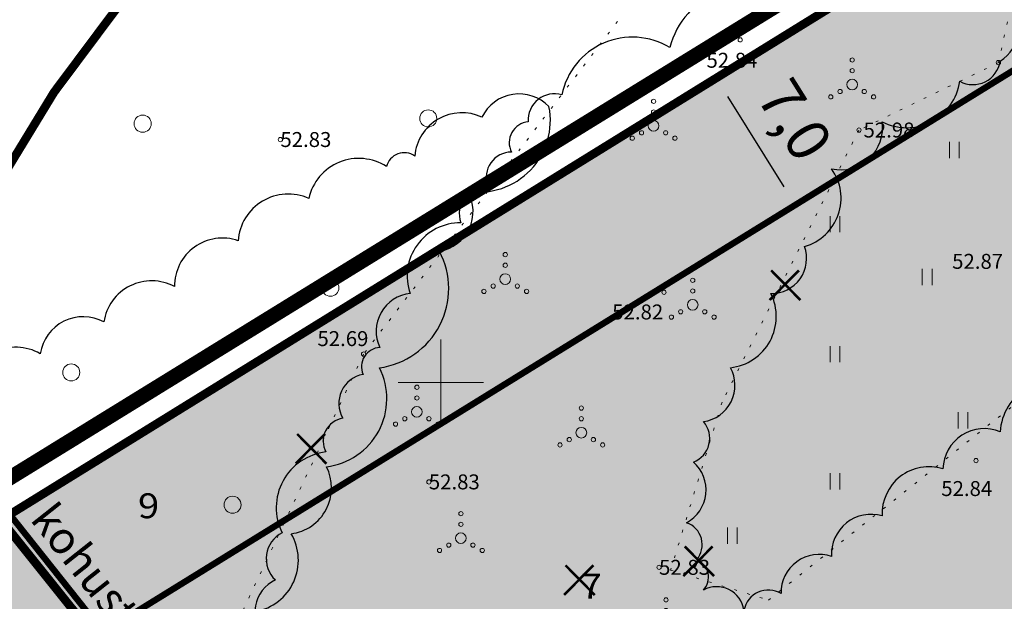
# Model space of a CAD drawing. Units: metres. Extents: x 0 to 552201, y 0 to 6581606.
# Drawn here: x 549630 to 549676, y 6580590 to 6580617 of the extents above; entities that cross this region are included whole.
import ezdxf
from ezdxf.enums import TextEntityAlignment as Align

# ---------------------------------------------------------------- set-up
doc = ezdxf.new("R2010")
doc.units = ezdxf.units.M
for name, pattern in [('ACAD_ISO05W100', [33, 24, -3, 0, -3, 0, -3]), ('CENTER', [2, 1.25, -0.25, 0.25, -0.25]), ('DASHDOT', [1, 0.5, -0.25, 0, -0.25]), ('DIVIDE', [31.75, 12.7, -6.35, 0, -6.35, 0, -6.35]), ('KATASTRIPIIR', [0.02, 0.01, 0.01]), ('KOLVIK', [1.25, 0.25, -1])]:
    doc.linetypes.add(name, pattern=pattern)
for name, color, linetype in [('-sraf-cesty', 7, 'Continuous'), ('dp_hoonestus', 7, 'Continuous'), ('dp_krunt', 1, 'Continuous'), ('dp_tingimus#ehitusjoon', 7, 'Continuous'), ('HALJASTUS', 3, 'Continuous'), ('OPT-hoone', 7, 'Continuous'), ('OPT-MÕÕDUD', 7, 'Continuous'), ('OPT-teekaitse', 7, 'Continuous'), ('PIIR', 32, 'Continuous'), ('PRoj. tee', 7, 'Continuous'), ('TL_kõnniteeasfaldiserv', 64, 'Continuous'), ('VORK', 7, 'Continuous')]:
    doc.layers.add(name, color=color, linetype=linetype)
for name, color, linetype, lineweight in [('Dendro_IV_väärtusklass', 40, 'Continuous', 30), ('KORGUS-EH2000', 2, 'Continuous', 0), ('OPT-likv.ob', 7, 'Continuous', 9), ('OPT-parkla', 7, 'Continuous', 0)]:
    doc.layers.add(name, color=color, linetype=linetype, lineweight=lineweight)
doc.layers.add('Dendro_nr', color=7, linetype='Continuous', true_color=0x000000)
doc.layers.add('TL_hatch_klt_TA-KOV', color=7, linetype='Continuous', true_color=0xada390)
doc.layers.add('Dp.ala', color=7, linetype='DASHDOT', lineweight=0, true_color=0x0d0d0d)
doc.styles.add('0.7 Tekst', font='INTL_ISO.shx', dxfattribs={"height": 0.7})
doc.styles.add('Arial Narrow (bold)', font='ARIALNB.TTF')
doc.styles.add('kalmuvälja_DP$0$Standard', font='txt')
doc.styles.get("Standard").update_dxf_attribs({"font": 'txt.shx'})
doc.styles.add('Style-INTL_ISO', font='INTL_ISO.shx')
doc.styles.add('Style-INTL_ISO_ITALIC', font='INTL_ISO_ITALIC.shx')
doc.linetypes.add('kalmuvälja_DP$0$+_LINE', pattern='A,0.5,-0.2,["+",kalmuvälja_DP$0$Standard,S=0.1,R=0,X=-0.1,Y=-0.05],-0.2', length=0.9)
doc.dimstyles.new('ISO-25', dxfattribs={"dimtxt": 2.5, "dimasz": 2.5, "dimexe": 1.25, "dimexo": 0.625, "dimtad": 1, "dimtxsty": 'Standard', "dimcen": 2.5, "dimadec": 0, "dimazin": 0, "dimtfac": 1, "dimtmove": 0, "dimatfit": 3, "dimfxl": 1, "dimarcsym": 0})

# ---------------------------------------------------------------- blocks, each defined once
blk = doc.blocks.new('VQSA_9')
at = {"layer": 'HALJASTUS', "linetype": 'Continuous', "lineweight": 0}
for centre, radius in [((0, 2.3), 0.2), ((0, 1.3), 0.2), ((0, 0), 0.5), ((-1.13, -0.65), 0.2), ((1.13, -0.65), 0.2), ((-2, -1.15), 0.2), ((2, -1.15), 0.2)]:
    blk.add_circle(centre, radius, dxfattribs=at)
blk = doc.blocks.new('HEIN_13')
at = {"layer": 'HALJASTUS', "linetype": 'Continuous', "lineweight": 0}
for p, q in [((-0.455, 0.761), (-0.455, -0.761)), ((0.455, 0.761), (0.455, -0.761))]:
    blk.add_line(p, q, dxfattribs=at)
blk = doc.blocks.new('RING02_12')
at = {"layer": 'KORGUS-EH2000', "color": 32, "linetype": 'Continuous', "lineweight": 0}
blk.add_circle((0, 0), 0.2, dxfattribs=at)
blk = doc.blocks.new('HEIN_11')
at = {"layer": 'HALJASTUS', "linetype": 'Continuous', "lineweight": 0}
for p, q in [((-0.455, 0.761), (-0.455, -0.761)), ((0.455, 0.761), (0.455, -0.761))]:
    blk.add_line(p, q, dxfattribs=at)
blk = doc.blocks.new('METS_5')
at = {"layer": 'HALJASTUS', "linetype": 'Continuous', "lineweight": 0}
blk.add_circle((0, 0), 0.8, dxfattribs=at)
blk = doc.blocks.new('VKORIS_9')
at = {"layer": 'VORK', "linetype": 'Continuous', "lineweight": 0}
for p, q in [((0, 4), (0, -4)), ((-4, 0), (4, 0))]:
    blk.add_line(p, q, dxfattribs=at)
blk = doc.blocks.new('A$C8167e308')
at = {"layer": 'TL_hatch_klt_TA-KOV'}
h = blk.add_hatch(color=256, dxfattribs=at)
h.dxf.hatch_style = 1
edge = h.paths.add_edge_path()
edge.add_line((549778.52, 6580629.497), (549780.168, 6580627.6))
edge.add_line((549780.168, 6580627.6), (549780.208, 6580627.554))
edge.add_arc((549786.31, 6580622.38), 8, 139.7028, 189.6114)
edge.add_line((549778.422, 6580621.045), (549779.693, 6580613.539))
edge.add_line((549779.693, 6580613.539), (549783.077, 6580609.889))
edge.add_line((549783.077, 6580609.889), (549781.716, 6580607.68))
edge.add_line((549781.716, 6580607.68), (549781.313, 6580608.115))
edge.add_arc((549780.579, 6580607.435), 1, 42.8333, 164.637)
edge.add_arc((549768.767, 6580610.68), 11.25, 329.545, 344.637, ccw=False)
edge.add_line((549778.465, 6580604.978), (549778.803, 6580604.61))
edge.add_arc((549443.059, 6580969.837), 496.1, 312.20394, 312.5916, ccw=False)
edge.add_line((549776.325, 6580602.347), (549774.645, 6580604.199))
edge.add_arc((549768.767, 6580610.68), 8.75, 312.2039, 369.6114)
edge.add_line((549777.394, 6580612.141), (549777.139, 6580613.649))
edge.add_line((549777.139, 6580613.649), (549775.544, 6580623.069))
edge.add_arc((549765.684, 6580621.4), 10, 9.6114, 40.9926)
edge.add_line((549773.232, 6580627.959), (549766.882, 6580635.266))
edge.add_arc((548714.245, 6579721.378), 1394, 40.964157, 41.134641)
edge.add_arc((549417.2, 6580335.354), 460.667, 41.13464, 41.64609)
edge.add_arc((549556.689, 6580459.399), 274, 41.64609, 42.49851)
edge.add_arc((549615.673, 6580513.444), 194, 42.49851, 43.6919)
edge.add_arc((549647.809, 6580544.146), 149.556, 43.6919, 45.22626)
edge.add_arc((549667.729, 6580564.224), 121.273, 45.22626, 47.10159)
edge.add_arc((549681.057, 6580578.567), 101.692, 47.10159, 49.31788)
edge.add_arc((549690.417, 6580589.456), 87.333, 49.31788, 51.87514)
edge.add_arc((549697.196, 6580598.094), 76.354, 51.87516, 54.77339)
edge.add_arc((549702.225, 6580605.219), 67.632, 54.77213, 58.01133)
edge.add_arc((549704.179, 6580608.287), 63.995, 58.03948, 60.62912)
edge.add_arc((549717.419, 6580631.812), 37, 60.6291, 110.0766)
edge.add_line((549704.717, 6580666.564), (549652.351, 6580647.425))
edge.add_arc((549672.947, 6580591.071), 60, 110.07659, 218.8645)
edge.add_line((549626.229, 6580553.422), (549653.636, 6580519.413))
edge.add_arc((549655.972, 6580521.296), 3, 218.8645, 306.9521)
edge.add_line((549657.775, 6580518.898), (549657.928, 6580519.013))
edge.add_arc((549661.484, 6580514.808), 5.507, 37.6138, 130.2236, ccw=False)
edge.add_arc((549668.223, 6580520), 3, 217.6138, 308.4702)
edge.add_line((549670.089, 6580517.651), (549666.611, 6580514.888))
edge.add_line((549666.611, 6580514.888), (549663.429, 6580512.524))
edge.add_arc((549661.484, 6580514.808), 3, 310.4246, 484.9386)
edge.add_line((549659.766, 6580517.267), (549659.279, 6580516.901))
edge.add_arc((549655.972, 6580521.296), 5.5, 218.8645, 306.9641, ccw=False)
edge.add_line((549651.689, 6580517.844), (549624.283, 6580551.853))
edge.add_arc((549672.947, 6580591.071), 62.5, 156.0247, 218.8645, ccw=False)
edge.add_arc((549613.099, 6580617.686), 3, 336.0247, 421.1314)
edge.add_line((549614.547, 6580620.313), (549606.721, 6580624.628))
edge.add_line((549606.721, 6580624.628), (549608.182, 6580627.249))
edge.add_line((549608.182, 6580627.249), (549615.882, 6580623.028))
edge.add_arc((549617.324, 6580625.659), 3, 241.2701, 328.1253)
edge.add_arc((549672.947, 6580591.071), 62.5, 110.07659, 148.12528, ccw=False)
edge.add_line((549651.492, 6580649.773), (549703.859, 6580668.912))
edge.add_arc((549717.419, 6580631.812), 39.5, 60.6295, 110.0766, ccw=False)
edge.add_arc((549704.179, 6580608.287), 66.495, 58.03949, 60.62934, ccw=False)
edge.add_arc((549702.213, 6580605.201), 70.153, 54.77264, 58.01184, ccw=False)
edge.add_arc((549697.196, 6580598.095), 78.853, 51.87514, 54.77337, ccw=False)
edge.add_arc((549690.417, 6580589.456), 89.833, 49.31788, 51.87514, ccw=False)
edge.add_arc((549681.057, 6580578.567), 104.192, 47.10159, 49.31788, ccw=False)
edge.add_arc((549667.729, 6580564.224), 123.773, 45.22626, 47.10159, ccw=False)
edge.add_arc((549647.809, 6580544.146), 152.056, 43.6919, 45.22626, ccw=False)
edge.add_arc((549615.673, 6580513.444), 196.5, 42.49851, 43.6919, ccw=False)
edge.add_arc((549556.689, 6580459.399), 276.5, 41.64609, 42.49851, ccw=False)
edge.add_arc((549417.2, 6580335.354), 463.167, 41.13464, 41.64609, ccw=False)
edge.add_arc((548714.245, 6579721.378), 1396.5, 40.964157, 41.134641, ccw=False)
edge.add_line((549768.77, 6580636.905), (549775.38, 6580629.299))
edge.add_arc((549776.889, 6580630.611), 2, 220.9926, 316.599)
edge.add_line((549778.342, 6580629.237), (549778.553, 6580629.459))
edge.add_line((549778.553, 6580629.459), (549778.52, 6580629.497))
at = {"layer": 'TL_kõnniteeasfaldiserv'}
blk.add_lwpolyline([(549761.439, 6580641.479, 0.003719), (549758.708, 6580644.505, 0.005207), (549755.947, 6580647.456, 0.006695), (549753.142, 6580650.314, 0.008183), (549750.279, 6580653.063, 0.009671), (549747.346, 6580655.685, 0.011159), (549744.335, 6580658.159, 0.012647), (549741.237, 6580660.465, 0.014135), (549738.053, 6580662.581, 0.0113), (549735.566, 6580664.056, 0.219167), (549704.717, 6580666.564), (549652.351, 6580647.425, 0.513863), (549626.229, 6580553.422), (549653.636, 6580519.413, 0.404471), (549657.775, 6580518.898), (549657.928, 6580519.013, -0.427619), (549665.846, 6580518.169, 0.418598), (549670.089, 6580517.651), (549666.611, 6580514.888), (549663.429, 6580512.524, 0.953237), (549659.766, 6580517.267), (549659.279, 6580516.901, -0.404532), (549651.689, 6580517.844), (549624.283, 6580551.853, -0.281275)], format="xyb", dxfattribs=at)
blk = doc.blocks.new('*D246')
at = {"layer": 'Defpoints', "color": 0, "ltscale": 0.5, "transparency": 16777216}
for p in [(549663.101, 6580614.36), (549666.591, 6580608.31), (549666.898, 6580608.502)]:
    blk.add_point(p, dxfattribs=at)
at = {"layer": 'OPT-MÕÕDUD', "color": 0, "lineweight": -2, "ltscale": 0.5, "transparency": 16777216}
for p, q in [((549662.572, 6580614.028), (549661.827, 6580613.562)), ((549663.418, 6580613.378), (549666.06, 6580609.157)), ((549666.368, 6580608.17), (549665.531, 6580607.646))]:
    blk.add_line(p, q, dxfattribs=at)
at = {"layer": 'OPT-MÕÕDUD', "color": 0, "ltscale": 0.5, "transparency": 16777216}
for points in [[(549663.559, 6580613.466), (549663.276, 6580613.289), (549662.887, 6580614.225)], [(549666.201, 6580609.246), (549665.919, 6580609.069), (549666.591, 6580608.31)]]:
    blk.add_solid(points, dxfattribs=at)
at = {"layer": 'OPT-MÕÕDUD', "color": 0, "ltscale": 0.5, "transparency": 16777216, "insert": (549666.363, 6580612.162), "char_height": 2, "attachment_point": 5, "rotation": 302.0501, "style": 'Arial Narrow (bold)'}
blk.add_mtext('7,0', dxfattribs=at)
blk = doc.blocks.new('x')
at = {"layer": 'OPT-likv.ob', "color": 0, "ltscale": 3, "const_width": 0.2, "flags": 128}
for points in [[(532223.141, 6587985.771), (532225.441, 6587988.106)], [(532225.554, 6587985.771), (532223.254, 6587988.106)]]:
    blk.add_lwpolyline(points, dxfattribs=at)

msp = doc.modelspace()

# ---------------------------------------------------------------- hatches: boundary and pattern name
at = {"layer": '-sraf-cesty', "true_color": 0xc8c92d, "transparency": 33554687}
h = msp.add_hatch(dxfattribs=at)
h.set_pattern_fill('ANSI31', color=52, scale=0.5, angle=97)
edge = h.paths.add_edge_path()
edge.add_line((549665.166, 6580555.992), (549667.585, 6580546.471))
edge.add_line((549667.585, 6580546.471), (549681.016, 6580550.071))
edge.add_line((549681.016, 6580550.071), (549680.529, 6580552.598))
edge.add_line((549680.529, 6580552.598), (549679.218, 6580554.726))
edge.add_line((549679.218, 6580554.726), (549741.757, 6580593.61))
edge.add_arc((549743.485, 6580588.997), 4.926, 43.8529, 110.5241, ccw=False)
edge.add_line((549747.037, 6580592.41), (549749.71, 6580588.788))
edge.add_line((549749.71, 6580588.788), (549756.369, 6580593.241))
edge.add_line((549756.369, 6580593.241), (549749.228, 6580604.144))
edge.add_line((549749.228, 6580604.144), (549676.577, 6580558.972))
edge.add_line((549676.577, 6580558.972), (549665.166, 6580555.992))
at = {"layer": '-sraf-cesty', "lineweight": 0, "transparency": 33554687}
h = msp.add_hatch(dxfattribs=at)
h.set_pattern_fill('ANSI31', color=4, scale=0.3, angle=30)
edge = h.paths.add_edge_path()
edge.add_line((549664.204, 6580548.822), (549671.446, 6580536.055))
edge.add_line((549671.446, 6580536.055), (549768.486, 6580596.036))
edge.add_line((549768.486, 6580596.036), (549802.248, 6580563.031))
edge.add_line((549802.248, 6580563.031), (549808.117, 6580541.31))
edge.add_line((549808.117, 6580541.31), (549807.909, 6580496.398))
edge.add_line((549807.909, 6580496.398), (549781.689, 6580460.239))
edge.add_line((549781.689, 6580460.239), (549797.801, 6580441.523))
edge.add_line((549797.801, 6580441.523), (549800.999, 6580443.926))
edge.add_line((549800.999, 6580443.926), (549786.853, 6580460.358))
edge.add_line((549786.853, 6580460.358), (549786.714, 6580460.544))
edge.add_line((549786.714, 6580460.544), (549811.903, 6580495.092))
edge.add_line((549811.903, 6580495.092), (549812.119, 6580541.832))
edge.add_line((549812.119, 6580541.832), (549805.825, 6580565.128))
edge.add_line((549805.825, 6580565.128), (549769.032, 6580601.089))
edge.add_line((549769.032, 6580601.089), (549675.461, 6580543.152))
edge.add_arc((549674.016, 6580540.816), 2.746, 58.2791, 129.4341)
edge.add_line((549672.272, 6580542.937), (549667.838, 6580550.725))
edge.add_line((549667.838, 6580550.725), (549666.773, 6580550.166))
edge.add_arc((549665.647, 6580550.19), 1.127, 234.3164, 358.7944, ccw=False)
edge.add_line((549664.989, 6580549.274), (549664.204, 6580548.822))
at = {"layer": 'OPT-hoone', "true_color": 0xcea89c, "transparency": 33554687}
h = msp.add_hatch(color=253, dxfattribs=at)
h.dxf.hatch_style = 1
h.paths.add_polyline_path([(549634.301, 6580588.37), (549658.05, 6580558.23), (549730.726, 6580603.255), (549742.378, 6580612.616), (549723.193, 6580643.096)])
at = {"layer": 'OPT-hoone', "transparency": 33554687}
h = msp.add_hatch(color=23, dxfattribs=at)
h.dxf.hatch_style = 1
h.paths.add_polyline_path([(549634.292, 6580588.364), (549658.067, 6580558.241), (549700.039, 6580584.246), (549680.564, 6580616.853)])
at = {"layer": 'OPT-parkla', "true_color": 0xc7c8ca}
h = msp.add_hatch(color=9, dxfattribs=at)
h.dxf.hatch_style = 1
h.paths.add_polyline_path([(549617.883, 6580586.44), (549739.239, 6580661.413), (549774.47, 6580604.35), (549649.478, 6580527.179)])

# ---------------------------------------------------------------- linework, layer by layer
at = {"layer": 'Dendro_IV_väärtusklass', "flags": 128}
for points in [[(549666.563, 6580617.882, 0.520567), (549660.723, 6580615.674, 0.520567), (549660.723, 6580615.674, 0.520567), (549660.723, 6580615.674, 0.520567), (549655.671, 6580613.465, 0.520567), (549654.093, 6580612.203, 0.520567), (549653.304, 6580610.784, 0.520567), (549652.199, 6580609.206, 0.520567), (549650.936, 6580607.471, 0.520567), (549648.568, 6580604.158, 0.520567), (549647.148, 6580601.634, 0.520567), (549646.359, 6580600.372, 0.520567), (549645.412, 6580598.321, 0.520567), (549644.623, 6580596.743, 0.520567), (549642.571, 6580592.957, 0.520567), (549642.255, 6580590.748, 0.520567), (549641.782, 6580588.067, 0.520567)], [(549679.821, 6580599.898, 0.520567), (549676.191, 6580597.69, 0.520567), (549673.508, 6580595.954, 0.520567), (549670.667, 6580593.746, 0.520567), (549668.299, 6580591.853, 0.520567), (549665.932, 6580590.117, 0.520567), (549664.195, 6580589.329, 0.520567), (549662.301, 6580590.275, 0.520567), (549661.985, 6580591.695, 0.520567), (549661.512, 6580593.43, 0.520567), (549661.828, 6580596.27, 0.520567), (549662.301, 6580598.163, 0.520567), (549663.564, 6580600.687, 0.520567), (549665.458, 6580604.158, 0.520567), (549667.036, 6580606.366, 0.520567), (549668.299, 6580609.995, 0.520567), (549670.667, 6580612.203, 0.520567), (549674.297, 6580614.097, 0.520567), (549676.191, 6580615.043, 0.453545), (549676.669, 6580617.984, 0.493325)], [(549655.066, 6580612.913, 0.520567), (549651.923, 6580612.417, 0.520567), (549648.781, 6580610.599, 0.520567), (549647.457, 6580610.103, 0.520567), (549643.818, 6580608.615, 0.520567), (549640.511, 6580606.631, 0.520567), (549637.533, 6580604.482, 0.520567), (549634.225, 6580602.829, 0.520567), (549631.248, 6580601.341, 0.520567), (549627.775, 6580599.688, 0.520567)], [(549628.767, 6580581.835, 0.520567), (549634.225, 6580584.81, 0.520567), (549634.225, 6580584.81, 0.520567), (549634.225, 6580584.81, 0.520567), (549638.856, 6580586.794, 0.520567), (549641.338, 6580589.274, 0.520567), (549642.992, 6580592.911, 0.520567), (549644.645, 6580596.051, 0.520567), (549647.127, 6580600.68, 0.520567), (549649.939, 6580606.136, 0.520567), (549651.261, 6580608.946, 0.520567), (549655.066, 6580612.913)]]:
    msp.add_lwpolyline(points, format="xyb", dxfattribs=at)
at = {"layer": 'Dp.ala', "color": 158, "linetype": 'ACAD_ISO05W100', "ltscale": 0.3, "true_color": 0x002a38, "const_width": 0.7, "flags": 128}
msp.add_lwpolyline([(549595.621, 6580574.457), (549639.273, 6580519.835), (549775.751, 6580603.732), (549739.364, 6580663.007), (549595.621, 6580574.457)], dxfattribs=at)
at = {"layer": 'dp_hoonestus', "linetype": 'DIVIDE', "ltscale": 0.3, "const_width": 0.3, "flags": 128}
msp.add_lwpolyline([(549634.292, 6580588.364), (549658.503, 6580557.62), (549660.79, 6580559.263, -0.274321), (549672.061, 6580558.751), (549674.507, 6580556.422), (549674.507, 6580556.422), (549749.467, 6580617.996), (549749.467, 6580617.996), (549749.467, 6580617.996), (549741.878, 6580626.692, 0.077597), (549722.972, 6580643.104), (549722.972, 6580643.104)], format="xyb", close=True, dxfattribs=at)
at = {"layer": 'dp_krunt', "const_width": 0.4, "flags": 128}
msp.add_lwpolyline([(549617.883, 6580586.44), (549739.239, 6580661.413), (549774.47, 6580604.35), (549649.478, 6580527.179), (549617.883, 6580586.44)], close=True, dxfattribs=at)
at = {"layer": 'dp_tingimus#ehitusjoon', "color": 190, "linetype": 'CENTER', "ltscale": 2, "const_width": 0.3, "flags": 128}
msp.add_lwpolyline([(549625.399, 6580599.38), (549674.634, 6580537.376)], dxfattribs=at)
at = {"layer": 'HALJASTUS', "linetype": 'KOLVIK', "lineweight": 0, "ltscale": 0.5}
for points in [[(549650.146, 6580652.479), (549654.636, 6580637.193), (549658.274, 6580616.896), (549646.385, 6580601.325), (549640.126, 6580588.017), (549612.526, 6580575.715), (549597.491, 6580577.142)], [(549679.097, 6580628.478), (549676.11, 6580614.973), (549669.58, 6580611.815), (549663.167, 6580599.068), (549660.761, 6580591.209), (549665.338, 6580589.808), (549678.323, 6580600.126)]]:
    msp.add_lwpolyline(points, dxfattribs=at)
at = {"layer": 'OPT-hoone', "color": 0}
msp.add_lwpolyline([(549634.301, 6580588.37), (549658.05, 6580558.23), (549658.05, 6580558.23), (549658.05, 6580558.23), (549730.726, 6580603.255), (549742.378, 6580612.616), (549742.378, 6580612.616), (549742.378, 6580612.616), (549723.193, 6580643.096)], close=True, dxfattribs=at)
at = {"layer": 'OPT-hoone', "color": 0, "const_width": 0.1, "flags": 128}
msp.add_lwpolyline([(549634.292, 6580588.364), (549658.067, 6580558.241), (549700.039, 6580584.246), (549680.564, 6580616.853), (549634.292, 6580588.364)], dxfattribs=at)
at = {"layer": 'OPT-teekaitse', "color": 244, "linetype": 'kalmuvälja_DP$0$+_LINE', "ltscale": 10, "true_color": 0x991b1e, "const_width": 0.4, "flags": 128}
msp.add_lwpolyline([(549578.604, 6580657.001), (549665.57, 6580548.402)], dxfattribs=at)
at = {"layer": 'PIIR', "color": 36, "linetype": 'KATASTRIPIIR', "lineweight": 0, "ltscale": 0.5}
msp.add_lwpolyline([(549668.15, 6580762.54), (549729.23, 6580828.64), (549863.02, 6580708.11), (549854.49, 6580697.71), (549831.29, 6580682.91), (549767.56, 6580615.47), (549739.25, 6580661.42), (549597.73, 6580573.99), (549560.36, 6580621.47), (549677.33, 6580753.97), (549668.15, 6580762.54)], close=True, dxfattribs=at)
at = {"layer": 'PIIR', "color": 36, "linetype": 'KATASTRIPIIR', "lineweight": 0, "ltscale": 0.5, "const_width": 0.4}
msp.add_lwpolyline([(549597.73, 6580573.99), (549739.25, 6580661.42), (549767.56, 6580615.47), (549774.48, 6580604.34), (549639.34, 6580520.92), (549597.73, 6580573.99)], close=True, dxfattribs=at)
at = {"layer": 'PRoj. tee', "color": 244, "linetype": 'kalmuvälja_DP$0$+_LINE', "ltscale": 10, "true_color": 0x991b1e, "const_width": 0.4, "flags": 128}
msp.add_lwpolyline([(549749.965, 6580617.955, 0.038267), (549731.484, 6580637.804, 0.083986), (549717.806, 6580645.918, 0.063603), (549702.339, 6580648.277, 0.063024), (549687.116, 6580645.138, 0.017559), (549661.683, 6580634.954), (549647.593, 6580628.119, 0.039466), (549638.593, 6580621.725, 0.118789), (549624.988, 6580599.383, 0.073644)], format="xyb", dxfattribs=at)

# ---------------------------------------------------------------- block references
at = {"layer": 'HALJASTUS', "linetype": 'Continuous', "lineweight": 0, "xscale": 0.5, "yscale": 0.5}
for name, p in [('VQSA_9', (549669.262, 6580613.944)), ('VQSA_9', (549659.963, 6580612.009)), ('METS_5', (549649.413, 6580612.36)), ('METS_5', (549636.04, 6580612.113)), ('HEIN_11', (549674.048, 6580610.878)), ('HEIN_11', (549668.458, 6580607.409)), ('VQSA_9', (549653.017, 6580604.835)), ('HEIN_11', (549672.774, 6580604.931)), ('METS_5', (549644.831, 6580604.43)), ('VQSA_9', (549661.796, 6580603.629)), ('HEIN_11', (549668.458, 6580601.32)), ('METS_5', (549632.697, 6580600.465)), ('VQSA_9', (549648.88, 6580598.619)), ('VQSA_9', (549656.58, 6580597.644)), ('HEIN_13', (549674.445, 6580598.224)), ('HEIN_11', (549668.458, 6580595.372)), ('METS_5', (549640.25, 6580594.27)), ('VQSA_9', (549650.94, 6580592.703)), ('HEIN_11', (549663.646, 6580592.823)), ('VQSA_9', (549660.544, 6580588.667))]:
    msp.add_blockref(name, p, dxfattribs=at)
at = {"layer": 'KORGUS-EH2000', "color": 32, "linetype": 'Continuous', "lineweight": 0, "xscale": 0.5, "yscale": 0.5}
for p in [(549664.018, 6580616.037), (549676.11, 6580614.973), (549669.58, 6580611.815), (549642.49, 6580611.37), (549660.452, 6580604.221), (549646.385, 6580601.325), (549675.06, 6580596.34), (549649.44, 6580595.34), (549660.22, 6580591.34)]:
    msp.add_blockref('RING02_12', p, dxfattribs=at)
at = {"layer": 'OPT-likv.ob', "color": 0, "xscale": 0.5959706926290784, "yscale": 0.5959706926290784, "zscale": 0.5959706926290784}
for p in [(232476.005, 2654357.413), (232453.811, 2654349.751), (232471.962, 2654344.483), (232466.376, 2654343.601)]:
    msp.add_blockref('x', p, dxfattribs=at)
at = {"layer": 'PRoj. tee', "color": 32}
msp.add_blockref('A$C8167e308', (0, 0), dxfattribs=at)
at = {"layer": 'VORK', "linetype": 'Continuous', "lineweight": 0, "xscale": 0.5, "yscale": 0.5}
msp.add_blockref('VKORIS_9', (549650, 6580600), dxfattribs=at)

# ---------------------------------------------------------------- texts
at = {"layer": 'Dendro_nr', "color": 0, "style": 'Style-INTL_ISO', "width": 1.125}
for s, p in [('9', (549635.822, 6580593.639)), ('7', (549656.55, 6580589.873))]:
    msp.add_text(s, height=1.165, dxfattribs=at).set_placement(p)
at = {"layer": 'dp_tingimus#ehitusjoon', "color": 190, "insert": (549631.905, 6580594.507), "char_height": 1.5, "attachment_point": 1, "rotation": 308.4052}
msp.add_mtext_dynamic_manual_height_columns('{\\fArial|b0|i1|c186|p34;kohustuslik ehitusjoon}', width=34.3057, gutter_width=12.5, heights=[0], dxfattribs=at)
at = {"layer": 'KORGUS-EH2000', "color": 32, "linetype": 'Continuous', "lineweight": 0, "style": 'Style-INTL_ISO_ITALIC'}
for s, p in [(' 52.98', (549669.58, 6580611.815)), ('52.83', (549642.49, 6580611.37)), ('52.83', (549649.44, 6580595.34)), ('52.83', (549660.22, 6580591.34))]:
    msp.add_text(s, height=0.7, dxfattribs=at).set_placement(p, align=Align.MIDDLE_LEFT)
at = {"layer": 'KORGUS-EH2000', "color": 32, "linetype": 'Continuous', "lineweight": 0, "char_height": 0.7, "attachment_point": 7, "line_spacing_factor": 0.72, "style": '0.7 Tekst'}
for s, insert in [('\\FINTL_ISO_ITALIC;52.84', (549662.44, 6580614.731)), ('\\FINTL_ISO_ITALIC;52.87', (549673.944, 6580605.316)), ('\\FINTL_ISO_ITALIC;52.82', (549658.028, 6580602.947)), ('\\FINTL_ISO_ITALIC;52.69', (549644.224, 6580601.699)), ('\\FINTL_ISO_ITALIC;52.84', (549673.434, 6580594.678))]:
    msp.add_mtext(s, dxfattribs=dict(at, insert=insert))

# ---------------------------------------------------------------- dimensions: what is measured, and where the dimension line sits
at = {"layer": 'OPT-MÕÕDUD', "color": 0, "ltscale": 0.5}
dim = msp.add_linear_dim(base=(549666.591, 6580608.31), p1=(549663.101, 6580614.36), p2=(549666.898, 6580608.502), angle=302.0501, text='7,0', dimstyle='ISO-25', override={"dimtxt": 2, "dimasz": 1, "dimtxsty": 'Arial Narrow (bold)'}, dxfattribs=at)
dim.commit()
dim.dimension.update_dxf_attribs({"geometry": '*D246', "text_midpoint": (549664.794, 6580611.18), "dimtype": 160})

doc.saveas('drawing.dxf')
